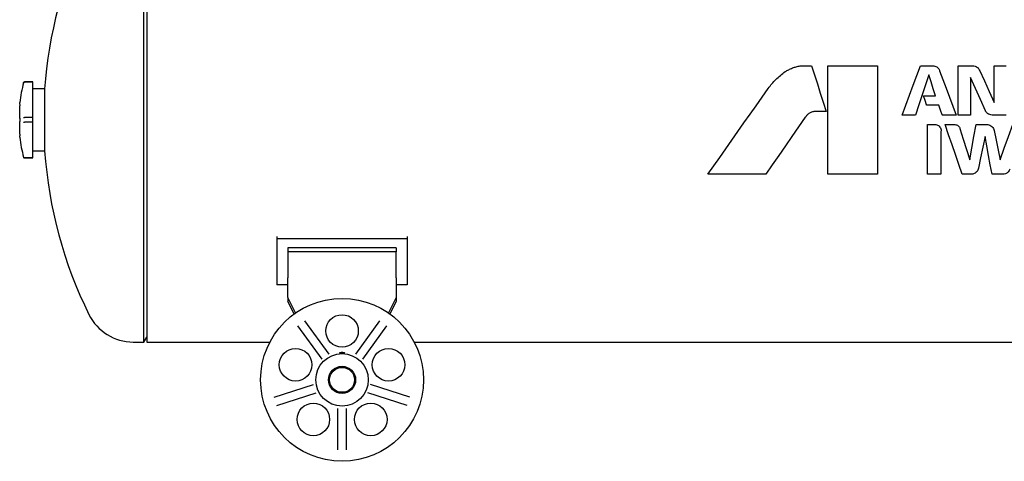
# Model space of a CAD drawing. Units: millimetres. Extents: x 30 to 379, y 22 to 246.
# Drawn here: x 30 to 120, y 22 to 63 of the extents above; entities that cross this region are included whole.
import ezdxf

# ---------------------------------------------------------------- set-up
doc = ezdxf.new("R2010")
doc.units = ezdxf.units.MM

msp = doc.modelspace()

# ---------------------------------------------------------------- linework, layer by layer
at = {"color": 7, "linetype": 'Continuous', "lineweight": 25}
for p, q in [((41.331, 73.79), (41.331, 32.85)), ((41.071, 32.87), (41.071, 68.841)), ((101.7, 58.32), (102.587, 58.32)), ((104.084, 58.32), (108.671, 58.32)), ((104.084, 48.32), (104.084, 58.32)), ((108.671, 58.32), (108.671, 48.32)), ((112.627, 58.32), (113.737, 58.32)), ((116.089, 53.777), (116.089, 58.32)), ((116.089, 58.32), (117.43, 58.32)), ((119.413, 54.944), (119.413, 58.32)), ((119.413, 58.32), (120.531, 58.32)), ((114.376, 57.899), (114.391, 57.859)), ((117.22, 57.228), (117.22, 53.777)), ((30.831, 56.82), (30.088, 56.82)), ((30.088, 56.814), (30.088, 56.814)), ((30.831, 56.814), (30.088, 56.814)), ((30.831, 56.814), (30.831, 56.82)), ((30.831, 56.64), (30.831, 56.814)), ((30.831, 56.469), (30.831, 56.64)), ((30.831, 53.903), (30.831, 56.469)), ((31.932, 56.175), (30.831, 56.175)), ((31.932, 56.175), (31.932, 50.465)), ((29.631, 54.772), (29.631, 54.914)), ((29.631, 54.628), (29.631, 54.626)), ((29.631, 53.476), (29.631, 54.62)), ((114.312, 54.67), (113.238, 54.669)), ((30.088, 53.543), (30.088, 53.543)), ((30.831, 53.543), (30.088, 53.543)), ((30.831, 53.741), (30.831, 53.903)), ((30.831, 53.543), (30.831, 53.741)), ((30.831, 53.113), (30.831, 53.543)), ((103.934, 54.096), (102.955, 54.096)), ((112.158, 53.777), (110.94, 53.777)), ((115.911, 53.777), (114.652, 53.777)), ((117.22, 53.777), (116.089, 53.777)), ((120.531, 53.776), (119.237, 53.776)), ((29.631, 53.47), (29.632, 53.477)), ((29.631, 53.468), (29.632, 53.475)), ((29.631, 53.178), (29.632, 53.171)), ((29.631, 52.024), (29.631, 53.172)), ((30.831, 53.113), (30.088, 53.113)), ((30.088, 53.113), (30.088, 53.113)), ((30.831, 52.914), (30.831, 53.113)), ((30.831, 52.751), (30.831, 52.914)), ((30.831, 50.174), (30.831, 52.751)), ((113.257, 48.321), (113.257, 52.89)), ((113.257, 52.89), (114.037, 52.89)), ((114.903, 52.89), (115.781, 52.89)), ((117.746, 52.89), (118.815, 52.89)), ((29.631, 52.021), (29.631, 52.024)), ((29.631, 52.018), (29.631, 52.016)), ((29.631, 51.727), (29.631, 51.872)), ((114.513, 52.26), (114.513, 48.321)), ((29.966, 50.006), (29.97, 49.99)), ((30.831, 50.465), (31.932, 50.465)), ((30.831, 50.002), (30.831, 50.174)), ((30.831, 49.828), (30.831, 50.002)), ((30.088, 49.828), (30.088, 49.828)), ((30.831, 49.828), (30.088, 49.828)), ((30.088, 49.82), (30.831, 49.82)), ((30.831, 49.82), (30.831, 49.828)), ((98.376, 48.321), (93.034, 48.321)), ((108.671, 48.32), (104.084, 48.32)), ((114.513, 48.321), (113.257, 48.321)), ((117.282, 48.321), (116.455, 48.321)), ((120.186, 48.32), (119.216, 48.32)), ((53.331, 42.597), (53.331, 42.372)), ((65.331, 42.372), (53.331, 42.372)), ((53.331, 42.372), (53.331, 38.137)), ((65.331, 42.597), (65.331, 42.372)), ((65.331, 42.372), (65.331, 38.137)), ((64.331, 41.533), (54.331, 41.533)), ((54.331, 41.533), (54.331, 41.188)), ((64.331, 41.188), (54.331, 41.188)), ((54.331, 41.188), (54.331, 39.362)), ((64.331, 41.533), (64.331, 41.188)), ((64.331, 39.362), (64.331, 41.188)), ((54.331, 39.362), (54.331, 38.788)), ((64.331, 38.788), (64.331, 39.362)), ((54.331, 38.137), (53.331, 38.137)), ((54.331, 36.962), (54.331, 38.788)), ((64.331, 38.788), (64.331, 36.962)), ((65.331, 38.137), (64.331, 38.137)), ((54.331, 36.962), (54.331, 36.618)), ((55.049, 35.55), (54.331, 36.962)), ((54.921, 35.458), (54.331, 36.618)), ((64.331, 36.962), (63.613, 35.55)), ((64.331, 36.618), (63.741, 35.458)), ((64.331, 36.962), (64.331, 36.618)), ((55.872, 34.834), (58.103, 31.762)), ((62.79, 34.834), (60.559, 31.762)), ((55.224, 34.364), (57.456, 31.292)), ((63.438, 34.364), (61.206, 31.292)), ((40.094, 32.87), (41.071, 32.87)), ((41.071, 32.87), (41.331, 33.32)), ((41.331, 32.85), (52.676, 32.85)), ((65.986, 32.85), (161.676, 32.85)), ((53.086, 27.784), (56.697, 28.957)), ((53.334, 27.023), (56.944, 28.196)), ((65.328, 27.023), (61.718, 28.196)), ((65.576, 27.784), (61.965, 28.957)), ((58.931, 22.956), (58.931, 26.753)), ((59.731, 22.956), (59.731, 26.753))]:
    msp.add_line(p, q, dxfattribs=at)
at = {"color": 7, "linetype": 'Continuous', "lineweight": 25, "flags": 128}
for points in [[(102.587, 58.32), (102.853, 57.487), (103.121, 56.647), (103.391, 55.8), (103.662, 54.95), (103.934, 54.096)], [(110.94, 53.777), (111.281, 54.695), (111.621, 55.61), (111.959, 56.52), (112.295, 57.425), (112.627, 58.32)], [(113.401, 57.474), (113.093, 56.558), (112.783, 55.635), (112.471, 54.707), (112.158, 53.777)], [(114.001, 55.541), (113.8, 56.189), (113.6, 56.833), (113.401, 57.474)], [(114.391, 57.859), (114.691, 57.052), (114.994, 56.239), (115.298, 55.421), (115.604, 54.6), (115.911, 53.777)], [(118.605, 54.173), (118.141, 55.197), (117.679, 56.216), (117.22, 57.228)], [(118.062, 57.912), (118.509, 56.931), (118.959, 55.94), (119.413, 54.944)], [(93.034, 48.321), (93.579, 49.096), (94.129, 49.878), (94.683, 50.665), (95.24, 51.456), (95.798, 52.25), (96.358, 53.046), (96.918, 53.842), (97.477, 54.637), (98.035, 55.431), (98.591, 56.221)], [(113.18, 54.709), (113.046, 55.125), (112.911, 55.541)], [(112.911, 55.541), (113.184, 55.541), (114.001, 55.541)], [(114.617, 53.797), (114.464, 54.234), (114.312, 54.67)], [(102.006, 53.568), (101.395, 52.685), (100.785, 51.803), (100.177, 50.924), (99.572, 50.05), (98.971, 49.181), (98.376, 48.321)], [(116.455, 48.321), (116.149, 49.221), (115.84, 50.131), (115.529, 51.046), (115.217, 51.967), (114.903, 52.89)], [(117.172, 49.647), (117.363, 50.722), (117.554, 51.804), (117.746, 52.89)], [(119.953, 49.656), (120.348, 50.728), (120.746, 51.807), (121.146, 52.89)], [(29.633, 51.892), (29.633, 51.891), (29.631, 51.872)], [(116.263, 52.534), (116.568, 51.567), (116.871, 50.604), (117.172, 49.647)], [(118.572, 51.806), (118.368, 50.823), (118.166, 49.846), (117.965, 48.876)], [(119.216, 48.32), (119.057, 49.182), (118.896, 50.051), (118.734, 50.926), (118.572, 51.806)], [(119.424, 52.358), (119.601, 51.453), (119.777, 50.552), (119.953, 49.656)]]:
    msp.add_lwpolyline(points, dxfattribs=at)
at = {"color": 7, "linetype": 'Continuous', "lineweight": 25}
for centre, radius in [((59.331, 29.392), 7.5), ((59.331, 33.892), 1.5), ((55.051, 30.783), 1.5), ((59.331, 29.392), 2.415), ((63.611, 30.783), 1.5), ((59.331, 29.392), 1.25), ((59.331, 29.392), 1.15), ((56.686, 25.751), 1.5), ((61.976, 25.751), 1.5)]:
    msp.add_circle(centre, radius, dxfattribs=at)
for centre, radius, start, end in [((72.281, 53.32), 40.45, 154.45203, 175.95264), ((42.532, 53.32), 13, 164.71824, 172.9029), ((30.088, 56.72), 0.1, 90, 164.71824), ((29.731, 54.914), 0.1, 172.9029, 180), ((29.731, 54.62), 0.1, 176.58057, 180), ((29.731, 53.476), 0.1, 180, 183.41943), ((29.731, 53.172), 0.1, 176.58875, 180), ((29.731, 52.024), 0.1, 180, 183.41125), ((29.731, 51.727), 0.1, 180, 187.0971), ((42.532, 53.32), 13, 187.0971, 195.28176), ((30.088, 49.92), 0.1, 195.28176, 270), ((72.281, 53.32), 40.45, 184.04736, 206.28886), ((40.094, 37.42), 4.55, 206.28886, 270)]:
    msp.add_arc(centre, radius, start, end, dxfattribs=at)
for points, knots in [([(100.16, 57.769), (100.268, 57.831), (100.484, 57.955), (100.822, 58.117), (101.182, 58.227), (101.425, 58.281), (101.547, 58.309)], [0, 0, 0, 0, 0.250437, 0.501173, 0.749616, 1, 1, 1, 1]), ([(101.547, 58.309), (101.56, 58.311), (101.586, 58.314), (101.636, 58.319), (101.675, 58.32), (101.7, 58.32)], [0, 0, 0, 0, 0.250146, 0.500337, 1, 1, 1, 1]), ([(113.737, 58.32), (113.812, 58.313), (113.955, 58.299), (114.159, 58.201), (114.3, 58.058), (114.355, 57.943), (114.376, 57.899)], [0, 0, 0, 0, 0.27475, 0.521969, 0.820869, 1, 1, 1, 1]), ([(117.43, 58.32), (117.512, 58.311), (117.674, 58.292), (117.857, 58.184), (117.973, 58.062), (118.032, 57.977), (118.057, 57.925), (118.062, 57.912)], [0, 0, 0, 0, 0.306262, 0.60752, 0.777914, 0.947303, 1, 1, 1, 1]), ([(98.591, 56.221), (98.703, 56.364), (98.928, 56.652), (99.294, 57.065), (99.714, 57.431), (100.011, 57.656), (100.16, 57.769)], [0, 0, 0, 0, 0.246914, 0.494489, 0.746512, 1, 1, 1, 1]), ([(29.97, 56.652), (29.969, 56.649), (29.968, 56.644), (29.967, 56.638), (29.966, 56.636)], [0, 0, 0, 0, 0.6076948, 1, 1, 1, 1]), ([(29.992, 56.741), (29.992, 56.741), (29.995, 56.751), (30.003, 56.77), (30.025, 56.794), (30.055, 56.811), (30.077, 56.813), (30.088, 56.814)], [0, 0, 0, 0, 0.016183, 0.224644, 0.483147, 0.741605, 1, 1, 1, 1]), ([(29.635, 54.751), (29.635, 54.751), (29.635, 54.752), (29.635, 54.746), (29.635, 54.727), (29.635, 54.688), (29.632, 54.647), (29.631, 54.627)], [0, 0, 0, 0, 0.00824, 0.140117, 0.363179, 0.696122, 1, 1, 1, 1]), ([(113.238, 54.669), (113.232, 54.669), (113.22, 54.67), (113.203, 54.677), (113.189, 54.69), (113.183, 54.702), (113.18, 54.708), (113.18, 54.709)], [0, 0, 0, 0, 0.2235685, 0.4803935, 0.7256301, 0.9702302, 1, 1, 1, 1]), ([(29.992, 53.542), (29.992, 53.542), (29.995, 53.542), (30.003, 53.542), (30.025, 53.543), (30.055, 53.543), (30.077, 53.543), (30.088, 53.543)], [0, 0, 0, 0, 0.016184, 0.224643, 0.483146, 0.741604, 1, 1, 1, 1]), ([(102.388, 53.941), (102.352, 53.915), (102.279, 53.862), (102.142, 53.745), (102.06, 53.639), (102.006, 53.568)], [0, 0, 0, 0, 0.251304, 0.502876, 1, 1, 1, 1]), ([(102.955, 54.096), (102.905, 54.095), (102.806, 54.093), (102.611, 54.048), (102.477, 53.984), (102.388, 53.941)], [0, 0, 0, 0, 0.251454, 0.503273, 1, 1, 1, 1]), ([(114.652, 53.777), (114.648, 53.777), (114.64, 53.777), (114.629, 53.782), (114.621, 53.789), (114.618, 53.795), (114.617, 53.797)], [0, 0, 0, 0, 0.2782658, 0.5493475, 0.8356137, 1, 1, 1, 1]), ([(119.237, 53.776), (119.159, 53.784), (119, 53.8), (118.818, 53.901), (118.699, 54.02), (118.638, 54.106), (118.612, 54.159), (118.605, 54.173)], [0, 0, 0, 0, 0.300373, 0.602, 0.772583, 0.942059, 1, 1, 1, 1]), ([(29.632, 53.475), (29.632, 53.471), (29.634, 53.439), (29.636, 53.369), (29.636, 53.266), (29.633, 53.204), (29.632, 53.173)], [0, 0, 0, 0, 0.038325, 0.358602, 0.679312, 1, 1, 1, 1]), ([(29.992, 53.113), (29.992, 53.113), (29.995, 53.113), (30.003, 53.113), (30.025, 53.113), (30.055, 53.113), (30.077, 53.113), (30.088, 53.113)], [0, 0, 0, 0, 0.016183, 0.224644, 0.483147, 0.741605, 1, 1, 1, 1]), ([(114.037, 52.89), (114.091, 52.877), (114.204, 52.85), (114.357, 52.748), (114.471, 52.595), (114.523, 52.421), (114.516, 52.308), (114.513, 52.26)], [0, 0, 0, 0, 0.189959, 0.396493, 0.613176, 0.833599, 1, 1, 1, 1]), ([(115.781, 52.89), (115.839, 52.883), (115.952, 52.871), (116.108, 52.787), (116.213, 52.666), (116.249, 52.572), (116.263, 52.534)], [0, 0, 0, 0, 0.27004, 0.530422, 0.811125, 1, 1, 1, 1]), ([(118.815, 52.89), (118.882, 52.875), (119.022, 52.842), (119.224, 52.737), (119.363, 52.557), (119.405, 52.419), (119.424, 52.358)], [0, 0, 0, 0, 0.238288, 0.49946, 0.778745, 1, 1, 1, 1]), ([(29.631, 52.013), (29.632, 51.999), (29.635, 51.956), (29.636, 51.917), (29.635, 51.894), (29.635, 51.894), (29.635, 51.894)], [0, 0, 0, 0, 0.228784, 0.648446, 0.898724, 1, 1, 1, 1]), ([(30.088, 49.828), (30.077, 49.829), (30.055, 49.831), (30.025, 49.848), (30.003, 49.872), (29.995, 49.891), (29.992, 49.901), (29.992, 49.901)], [0, 0, 0, 0, 0.258396, 0.516854, 0.775357, 0.983816, 1, 1, 1, 1]), ([(117.965, 48.876), (117.946, 48.812), (117.904, 48.672), (117.764, 48.495), (117.57, 48.368), (117.4, 48.322), (117.304, 48.321), (117.282, 48.321)], [0, 0, 0, 0, 0.212795, 0.462913, 0.698335, 0.932654, 1, 1, 1, 1]), ([(120.846, 48.785), (120.813, 48.716), (120.763, 48.611), (120.659, 48.495), (120.536, 48.398), (120.372, 48.33), (120.239, 48.323), (120.186, 48.32)], [0, 0, 0, 0, 0.270185, 0.406308, 0.541104, 0.818008, 1, 1, 1, 1]), ([(59.181, 31.89), (59.204, 31.893), (59.25, 31.898), (59.333, 31.901), (59.413, 31.898), (59.485, 31.89), (59.541, 31.879), (59.576, 31.867), (59.586, 31.855), (59.565, 31.847), (59.513, 31.842), (59.436, 31.84), (59.351, 31.84), (59.272, 31.84), (59.201, 31.841), (59.142, 31.843), (59.097, 31.847), (59.076, 31.856), (59.087, 31.868), (59.126, 31.881), (59.166, 31.887), (59.181, 31.89)], [0, 0, 0, 0, 0.049681, 0.099403, 0.148295, 0.197172, 0.247229, 0.299687, 0.355627, 0.41529, 0.476829, 0.535751, 0.587993, 0.634486, 0.679715, 0.727852, 0.781386, 0.84039, 0.901913, 0.961636, 1, 1, 1, 1])]:
    msp.add_open_spline(points, degree=3, knots=knots, dxfattribs=at)

doc.saveas('drawing.dxf')
